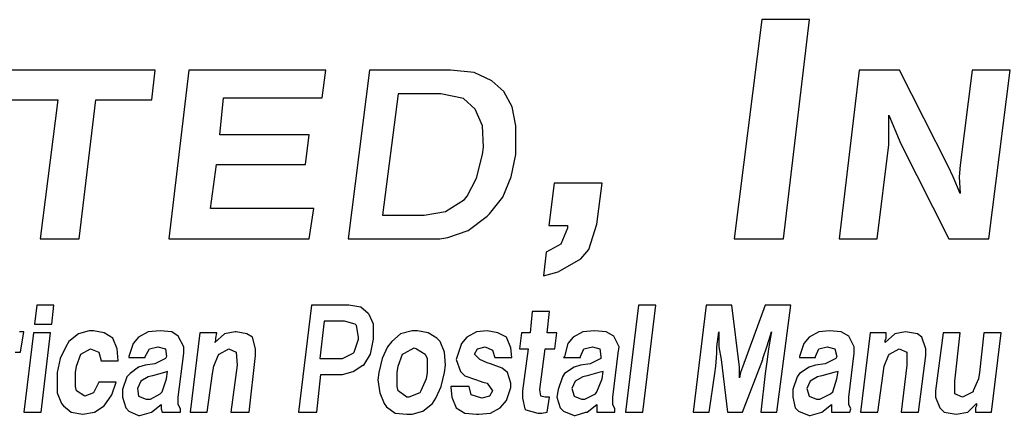
# Model space of a CAD drawing. Units: inches. Extents: x 8.9 to 19.4, y 6 to 14.
# Drawn here: x 14.1 to 14.8, y 6.5 to 6.7 of the extents above; entities that cross this region are included whole.
import ezdxf

# ---------------------------------------------------------------- set-up
doc = ezdxf.new("R2010")
doc.units = ezdxf.units.IN
doc.header["$MEASUREMENT"] = 0
doc.layers.add('TEXT', color=7, linetype='Continuous')

msp = doc.modelspace()

# ---------------------------------------------------------------- linework, layer by layer
at = {"layer": 'TEXT'}
for p, q in [((14.60119, 6.73882), (14.58193, 6.58472)), ((14.63478, 6.73882), (14.60119, 6.73882)), ((14.61649, 6.58472), (14.63478, 6.73882)), ((14.17518, 6.70333), (14.06988, 6.70333)), ((14.17267, 6.68244), (14.17518, 6.70333)), ((14.19883, 6.70333), (14.18473, 6.58472)), ((14.29499, 6.70333), (14.19883, 6.70333)), ((14.29248, 6.68372), (14.29493, 6.70333)), ((14.32562, 6.70333), (14.31069, 6.58472)), ((14.38245, 6.70333), (14.32562, 6.70333)), ((14.39916, 6.70166), (14.38245, 6.70333)), ((14.66961, 6.70333), (14.65551, 6.58472)), ((14.69803, 6.70333), (14.66961, 6.70333)), ((14.73229, 6.63564), (14.69803, 6.70333)), ((14.74901, 6.70333), (14.74065, 6.63647)), ((14.77575, 6.70333), (14.74901, 6.70333)), ((14.76082, 6.58472), (14.77575, 6.70333)), ((14.4117, 6.69581), (14.39916, 6.70166)), ((14.42006, 6.68829), (14.4117, 6.69581)), ((14.06738, 6.68244), (14.10665, 6.68244)), ((14.10665, 6.68244), (14.09423, 6.58472)), ((14.1218, 6.58472), (14.1334, 6.68244)), ((14.1334, 6.68244), (14.17267, 6.68244)), ((14.22061, 6.65781), (14.22312, 6.68372)), ((14.22312, 6.68372), (14.29248, 6.68372)), ((14.34568, 6.68661), (14.33482, 6.60137)), ((14.37576, 6.68661), (14.34568, 6.68661)), ((14.39164, 6.68327), (14.37576, 6.68661)), ((14.4, 6.67575), (14.39164, 6.68327)), ((14.42591, 6.67742), (14.42006, 6.68829)), ((14.40501, 6.66405), (14.4, 6.67575)), ((14.42841, 6.66405), (14.42591, 6.67742)), ((14.69051, 6.65904), (14.69051, 6.67157)), ((14.69051, 6.67157), (14.69469, 6.66154)), ((14.40585, 6.64901), (14.40501, 6.66405)), ((14.42841, 6.64817), (14.42841, 6.66405)), ((14.69469, 6.66154), (14.69886, 6.65152)), ((14.28329, 6.65781), (14.22061, 6.65781)), ((14.28078, 6.63692), (14.28329, 6.65781)), ((14.69051, 6.65068), (14.69051, 6.65904)), ((14.40501, 6.64399), (14.40585, 6.64901)), ((14.42841, 6.64399), (14.42841, 6.64817)), ((14.68226, 6.58472), (14.69051, 6.65068)), ((14.69886, 6.65152), (14.73267, 6.58472)), ((14.40084, 6.62728), (14.40501, 6.64399)), ((14.42507, 6.62812), (14.42841, 6.64399)), ((14.21393, 6.606), (14.21811, 6.63692)), ((14.21811, 6.63692), (14.28078, 6.63692)), ((14.73563, 6.62812), (14.73229, 6.63564)), ((14.74065, 6.63647), (14.73981, 6.62812)), ((14.39415, 6.61474), (14.40084, 6.62728)), ((14.41922, 6.61391), (14.42507, 6.62812)), ((14.74065, 6.61642), (14.73563, 6.62812)), ((14.73981, 6.62812), (14.74065, 6.61642)), ((14.45541, 6.62385), (14.45167, 6.59397)), ((14.48903, 6.62385), (14.45541, 6.62385)), ((14.48529, 6.5949), (14.48903, 6.62385)), ((14.39248, 6.61224), (14.39415, 6.61474)), ((14.41003, 6.60221), (14.41922, 6.61391)), ((14.28663, 6.606), (14.21393, 6.606)), ((14.28336, 6.58472), (14.28663, 6.606)), ((14.37911, 6.60388), (14.39248, 6.61224)), ((14.33482, 6.60137), (14.36407, 6.60137)), ((14.36407, 6.60137), (14.37911, 6.60388)), ((14.39499, 6.59051), (14.40836, 6.60054)), ((14.40836, 6.60054), (14.41003, 6.60221)), ((14.45167, 6.59397), (14.46475, 6.59397)), ((14.46475, 6.5921), (14.46008, 6.58089)), ((14.46475, 6.59397), (14.46475, 6.5921)), ((14.47969, 6.57716), (14.48529, 6.5949)), ((14.37499, 6.58472), (14.38078, 6.5855)), ((14.38078, 6.5855), (14.39499, 6.59051)), ((14.09423, 6.58472), (14.1218, 6.58472)), ((14.18473, 6.58472), (14.28336, 6.58472)), ((14.31069, 6.58472), (14.37499, 6.58472)), ((14.46008, 6.58089), (14.4498, 6.57529)), ((14.58193, 6.58472), (14.61649, 6.58472)), ((14.65551, 6.58472), (14.68226, 6.58472)), ((14.73267, 6.58472), (14.76082, 6.58472)), ((14.4498, 6.57529), (14.44794, 6.55848)), ((14.47408, 6.57062), (14.47969, 6.57716)), ((14.45821, 6.56128), (14.47408, 6.57062)), ((14.44794, 6.55848), (14.45821, 6.56128)), ((14.09187, 6.53805), (14.09036, 6.52448)), ((14.10392, 6.53805), (14.09187, 6.53805)), ((14.10242, 6.52448), (14.10392, 6.53805)), ((14.28479, 6.53805), (14.27575, 6.46269)), ((14.31116, 6.53805), (14.28479, 6.53805)), ((14.31945, 6.53654), (14.31116, 6.53805)), ((14.51464, 6.53805), (14.50559, 6.46269)), ((14.5267, 6.53805), (14.51464, 6.53805)), ((14.51765, 6.46269), (14.5267, 6.53805)), ((14.56211, 6.53805), (14.55307, 6.46269)), ((14.5802, 6.53805), (14.56211, 6.53805)), ((14.58548, 6.49434), (14.5802, 6.53805)), ((14.60356, 6.53805), (14.58774, 6.49434)), ((14.62165, 6.53805), (14.60356, 6.53805)), ((14.61185, 6.46269), (14.62165, 6.53805)), ((14.32473, 6.53202), (14.31945, 6.53654)), ((14.32548, 6.53126), (14.32473, 6.53202)), ((14.3285, 6.52448), (14.32548, 6.53126)), ((14.44003, 6.53352), (14.43852, 6.51845)), ((14.45209, 6.53352), (14.44003, 6.53352)), ((14.45058, 6.51845), (14.45209, 6.53352)), ((14.09036, 6.52448), (14.10242, 6.52448)), ((14.29383, 6.52674), (14.29082, 6.50037)), ((14.30815, 6.52674), (14.29383, 6.52674)), ((14.31569, 6.52448), (14.30815, 6.52674)), ((14.31644, 6.52373), (14.31569, 6.52448)), ((14.31795, 6.51544), (14.31644, 6.52373)), ((14.3285, 6.51468), (14.3285, 6.52448)), ((14.08282, 6.51921), (14.07981, 6.51921)), ((14.08056, 6.50489), (14.08282, 6.51921)), ((14.08961, 6.51845), (14.08282, 6.46269)), ((14.10166, 6.51845), (14.08961, 6.51845)), ((14.09488, 6.46269), (14.10166, 6.51845)), ((14.12126, 6.5177), (14.11447, 6.51242)), ((14.12879, 6.51996), (14.12126, 6.5177)), ((14.13181, 6.51996), (14.12879, 6.51996)), ((14.13934, 6.51845), (14.13181, 6.51996)), ((14.14537, 6.51468), (14.13934, 6.51845)), ((14.17024, 6.51921), (14.16346, 6.51544)), ((14.17853, 6.51996), (14.17024, 6.51921)), ((14.18682, 6.51921), (14.17853, 6.51996)), ((14.19134, 6.51619), (14.18682, 6.51921)), ((14.19511, 6.50866), (14.19134, 6.51619)), ((14.20641, 6.51845), (14.19963, 6.46269)), ((14.21847, 6.51845), (14.20641, 6.51845)), ((14.22375, 6.5177), (14.21696, 6.51167)), ((14.21772, 6.51468), (14.21847, 6.51845)), ((14.23128, 6.51921), (14.22375, 6.5177)), ((14.23204, 6.51921), (14.23128, 6.51921)), ((14.23957, 6.5177), (14.23204, 6.51921)), ((14.24334, 6.51544), (14.23957, 6.5177)), ((14.34734, 6.5177), (14.34131, 6.51242)), ((14.35563, 6.51996), (14.34734, 6.5177)), ((14.3594, 6.51996), (14.35563, 6.51996)), ((14.36693, 6.51845), (14.3594, 6.51996)), ((14.37296, 6.51468), (14.36693, 6.51845)), ((14.40084, 6.51921), (14.39406, 6.51544)), ((14.40838, 6.51996), (14.40084, 6.51921)), ((14.41592, 6.51845), (14.40838, 6.51996)), ((14.42194, 6.51544), (14.41592, 6.51845)), ((14.43249, 6.51845), (14.43099, 6.50715)), ((14.43852, 6.51845), (14.43249, 6.51845)), ((14.45736, 6.51845), (14.45058, 6.51845)), ((14.45586, 6.50715), (14.45736, 6.51845)), ((14.47545, 6.51921), (14.46867, 6.51544)), ((14.48374, 6.51996), (14.47545, 6.51921)), ((14.49203, 6.51921), (14.48374, 6.51996)), ((14.4973, 6.51619), (14.49203, 6.51921)), ((14.50107, 6.50866), (14.4973, 6.51619)), ((14.56965, 6.50866), (14.57116, 6.51921)), ((14.57116, 6.51921), (14.57116, 6.51845)), ((14.57116, 6.51845), (14.57116, 6.50866)), ((14.60507, 6.50941), (14.60808, 6.51921)), ((14.60808, 6.51921), (14.60733, 6.51544)), ((14.64124, 6.51921), (14.63446, 6.51544)), ((14.64878, 6.51996), (14.64124, 6.51921)), ((14.65707, 6.51921), (14.64878, 6.51996)), ((14.66234, 6.51619), (14.65707, 6.51921)), ((14.66611, 6.50866), (14.66234, 6.51619)), ((14.67742, 6.51845), (14.67063, 6.46269)), ((14.68872, 6.51845), (14.67742, 6.51845)), ((14.69475, 6.5177), (14.68797, 6.51167)), ((14.68872, 6.51468), (14.68872, 6.51845)), ((14.70229, 6.51921), (14.69475, 6.5177)), ((14.71057, 6.5177), (14.70229, 6.51921)), ((14.70229, 6.51921), (14.70229, 6.51921)), ((14.71359, 6.51544), (14.71057, 6.5177)), ((14.72866, 6.51845), (14.72339, 6.47776)), ((14.74072, 6.51845), (14.72866, 6.51845)), ((14.73695, 6.48454), (14.74072, 6.51845)), ((14.7573, 6.51845), (14.75428, 6.49057)), ((14.76936, 6.51845), (14.7573, 6.51845)), ((14.76257, 6.46269), (14.76936, 6.51845)), ((14.11447, 6.51242), (14.11221, 6.50866)), ((14.14839, 6.50715), (14.14537, 6.51468)), ((14.15969, 6.51092), (14.15668, 6.50187)), ((14.16346, 6.51544), (14.15969, 6.51092)), ((14.21696, 6.51167), (14.21772, 6.51318)), ((14.21772, 6.51318), (14.21772, 6.51468)), ((14.2456, 6.50715), (14.24334, 6.51544)), ((14.31493, 6.50489), (14.31795, 6.51393)), ((14.31795, 6.51393), (14.31795, 6.51544)), ((14.32624, 6.50338), (14.3285, 6.51393)), ((14.3285, 6.51393), (14.3285, 6.51468)), ((14.34131, 6.51242), (14.33829, 6.50866)), ((14.37522, 6.51242), (14.37296, 6.51468)), ((14.37824, 6.50489), (14.37522, 6.51242)), ((14.39029, 6.51092), (14.38728, 6.50187)), ((14.39406, 6.51544), (14.39029, 6.51092)), ((14.42496, 6.5079), (14.42194, 6.51544)), ((14.4649, 6.51092), (14.46264, 6.50187)), ((14.46867, 6.51544), (14.4649, 6.51092)), ((14.60206, 6.50037), (14.60507, 6.50941)), ((14.60507, 6.50941), (14.60507, 6.50941)), ((14.60733, 6.51544), (14.60582, 6.50564)), ((14.63069, 6.51092), (14.62768, 6.50187)), ((14.63446, 6.51544), (14.63069, 6.51092)), ((14.68797, 6.51318), (14.68872, 6.51468)), ((14.68797, 6.51167), (14.68797, 6.51318)), ((14.7166, 6.50715), (14.71359, 6.51544)), ((14.07679, 6.50489), (14.08056, 6.50489)), ((14.11221, 6.50866), (14.10845, 6.50037)), ((14.11975, 6.49509), (14.12276, 6.50338)), ((14.12276, 6.50338), (14.12955, 6.50715)), ((14.12276, 6.50338), (14.12276, 6.50338)), ((14.12955, 6.50715), (14.13557, 6.50489)), ((14.13557, 6.50489), (14.13708, 6.49886)), ((14.14914, 6.49886), (14.14839, 6.50715)), ((14.16798, 6.50187), (14.17099, 6.50715)), ((14.17099, 6.50715), (14.17702, 6.50866)), ((14.17702, 6.50866), (14.1823, 6.50715)), ((14.1823, 6.50715), (14.18305, 6.50187)), ((14.19134, 6.47324), (14.19511, 6.50413)), ((14.19511, 6.50413), (14.19511, 6.50866)), ((14.21621, 6.49509), (14.21923, 6.50263)), ((14.21923, 6.50263), (14.21998, 6.50338)), ((14.21998, 6.50338), (14.22676, 6.50715)), ((14.22676, 6.50715), (14.23204, 6.50489)), ((14.23204, 6.50489), (14.23279, 6.49584)), ((14.24108, 6.46269), (14.2456, 6.50263)), ((14.2456, 6.50263), (14.2456, 6.50715)), ((14.30664, 6.50037), (14.31418, 6.50413)), ((14.31418, 6.50413), (14.31493, 6.50489)), ((14.32172, 6.49584), (14.32624, 6.50338)), ((14.33829, 6.50866), (14.33453, 6.50037)), ((14.34583, 6.49509), (14.34884, 6.50338)), ((14.34884, 6.50338), (14.35035, 6.50413)), ((14.35035, 6.50413), (14.35713, 6.5079)), ((14.35713, 6.5079), (14.35864, 6.50715)), ((14.35864, 6.50715), (14.36467, 6.50338)), ((14.36467, 6.50338), (14.36618, 6.50037)), ((14.37899, 6.49584), (14.37824, 6.50489)), ((14.39934, 6.50338), (14.4016, 6.50715)), ((14.4031, 6.49961), (14.39934, 6.50338)), ((14.4016, 6.50715), (14.40687, 6.50866)), ((14.40687, 6.50866), (14.41215, 6.50639)), ((14.41215, 6.50639), (14.41365, 6.50112)), ((14.42571, 6.50112), (14.42496, 6.5079)), ((14.43099, 6.50715), (14.43702, 6.50715)), ((14.43702, 6.50715), (14.43325, 6.47776)), ((14.44531, 6.47851), (14.44907, 6.50715)), ((14.44907, 6.50715), (14.45586, 6.50715)), ((14.47394, 6.50187), (14.4762, 6.50715)), ((14.4762, 6.50715), (14.48223, 6.50866)), ((14.48223, 6.50866), (14.48751, 6.50715)), ((14.48751, 6.50715), (14.48826, 6.50187)), ((14.49655, 6.47324), (14.50032, 6.50413)), ((14.50032, 6.50413), (14.50107, 6.50866)), ((14.5689, 6.49509), (14.56965, 6.50413)), ((14.56965, 6.50413), (14.56965, 6.50866)), ((14.57116, 6.50866), (14.57267, 6.49961)), ((14.57116, 6.50866), (14.57116, 6.50866)), ((14.60582, 6.50564), (14.60507, 6.49961)), ((14.63898, 6.50187), (14.64124, 6.50715)), ((14.64124, 6.50715), (14.64727, 6.50866)), ((14.64727, 6.50866), (14.65255, 6.50715)), ((14.65255, 6.50715), (14.65405, 6.50187)), ((14.66234, 6.47324), (14.66611, 6.50413)), ((14.66611, 6.50413), (14.66611, 6.50866)), ((14.68721, 6.49509), (14.69023, 6.50263)), ((14.69023, 6.50263), (14.69098, 6.50338)), ((14.69098, 6.50338), (14.69776, 6.50715)), ((14.69776, 6.50715), (14.70304, 6.50489)), ((14.70304, 6.50489), (14.70304, 6.49584)), ((14.71133, 6.46269), (14.7166, 6.50263)), ((14.7166, 6.50263), (14.7166, 6.50715)), ((14.10845, 6.50037), (14.10618, 6.49057)), ((14.13708, 6.49886), (14.14914, 6.49886)), ((14.15668, 6.50187), (14.15668, 6.50112)), ((14.15668, 6.50112), (14.16798, 6.50112)), ((14.16798, 6.49584), (14.16346, 6.49434)), ((14.16798, 6.50112), (14.16798, 6.50187)), ((14.17476, 6.4966), (14.16798, 6.49584)), ((14.1823, 6.50037), (14.17476, 6.4966)), ((14.18305, 6.50187), (14.1823, 6.50037)), ((14.23279, 6.49584), (14.22827, 6.46269)), ((14.29082, 6.50037), (14.30514, 6.50037)), ((14.30514, 6.50037), (14.30664, 6.50037)), ((14.31418, 6.49132), (14.32096, 6.49584)), ((14.32096, 6.49584), (14.32172, 6.49584)), ((14.33453, 6.50037), (14.33227, 6.49057)), ((14.36618, 6.50037), (14.36618, 6.49057)), ((14.37824, 6.49057), (14.37899, 6.49584)), ((14.38728, 6.50187), (14.38653, 6.49961)), ((14.38653, 6.49961), (14.38954, 6.49132)), ((14.40838, 6.49735), (14.4031, 6.49961)), ((14.41064, 6.4966), (14.40838, 6.49735)), ((14.41893, 6.49358), (14.41064, 6.4966)), ((14.41365, 6.50112), (14.42571, 6.50112)), ((14.46264, 6.50187), (14.46189, 6.50112)), ((14.46189, 6.50112), (14.47394, 6.50112)), ((14.47394, 6.49584), (14.46942, 6.49434)), ((14.47394, 6.50112), (14.47394, 6.50187)), ((14.48073, 6.4966), (14.47394, 6.49584)), ((14.48826, 6.50037), (14.48073, 6.4966)), ((14.48826, 6.50187), (14.48826, 6.50037)), ((14.57267, 6.49961), (14.57719, 6.46269)), ((14.58774, 6.46269), (14.60206, 6.49961)), ((14.60206, 6.49961), (14.60206, 6.50037)), ((14.60507, 6.49961), (14.60356, 6.48982)), ((14.62768, 6.50187), (14.62768, 6.50112)), ((14.62768, 6.50112), (14.63898, 6.50112)), ((14.63898, 6.49584), (14.63446, 6.49434)), ((14.63898, 6.50112), (14.63898, 6.50187)), ((14.64576, 6.4966), (14.63898, 6.49584)), ((14.6533, 6.50037), (14.64576, 6.4966)), ((14.65405, 6.50187), (14.6533, 6.50037)), ((14.70304, 6.49584), (14.69927, 6.46269)), ((14.10618, 6.49057), (14.10618, 6.48529)), ((14.119, 6.49057), (14.11975, 6.49509)), ((14.119, 6.48077), (14.119, 6.49057)), ((14.15743, 6.48982), (14.15517, 6.48755)), ((14.16346, 6.49434), (14.15743, 6.48982)), ((14.17326, 6.48831), (14.17024, 6.48755)), ((14.18154, 6.49057), (14.17326, 6.48831)), ((14.18381, 6.49132), (14.18154, 6.49057)), ((14.18305, 6.48605), (14.18381, 6.49132)), ((14.21169, 6.46269), (14.21546, 6.48982)), ((14.21546, 6.48982), (14.21621, 6.49509)), ((14.28856, 6.46269), (14.29157, 6.48906)), ((14.29157, 6.48906), (14.30589, 6.48906)), ((14.30589, 6.48906), (14.30664, 6.48906)), ((14.30664, 6.48906), (14.31418, 6.49132)), ((14.33227, 6.49057), (14.33151, 6.48529)), ((14.34508, 6.49057), (14.34583, 6.49509)), ((14.34508, 6.48077), (14.34508, 6.49057)), ((14.36618, 6.49057), (14.36542, 6.48605)), ((14.37597, 6.48077), (14.37824, 6.49057)), ((14.38954, 6.49132), (14.39255, 6.48831)), ((14.39255, 6.48831), (14.40084, 6.48529)), ((14.4227, 6.49057), (14.41893, 6.49358)), ((14.42496, 6.48303), (14.4227, 6.49057)), ((14.46264, 6.48982), (14.46113, 6.48755)), ((14.46942, 6.49434), (14.46264, 6.48982)), ((14.47846, 6.48831), (14.47545, 6.48755)), ((14.48675, 6.49057), (14.47846, 6.48831)), ((14.48977, 6.49132), (14.48675, 6.49057)), ((14.48902, 6.48605), (14.48977, 6.49132)), ((14.56438, 6.46269), (14.56814, 6.48982)), ((14.56814, 6.48982), (14.5689, 6.49509)), ((14.58548, 6.48982), (14.58548, 6.49434)), ((14.58623, 6.49057), (14.58548, 6.4868)), ((14.58548, 6.4868), (14.58548, 6.48982)), ((14.58774, 6.49434), (14.58623, 6.49057)), ((14.60356, 6.48982), (14.60055, 6.46269)), ((14.62768, 6.48982), (14.62617, 6.48755)), ((14.63446, 6.49434), (14.62768, 6.48982)), ((14.6435, 6.48831), (14.64049, 6.48755)), ((14.65179, 6.49057), (14.6435, 6.48831)), ((14.65481, 6.49132), (14.65179, 6.49057)), ((14.65405, 6.48605), (14.65481, 6.49132)), ((14.68269, 6.46269), (14.68646, 6.48982)), ((14.68646, 6.48982), (14.68721, 6.49509)), ((14.75428, 6.49057), (14.75353, 6.48605)), ((14.10618, 6.48529), (14.10618, 6.47625)), ((14.13557, 6.48379), (14.13181, 6.47625)), ((14.14763, 6.48379), (14.13557, 6.48379)), ((14.14462, 6.47474), (14.14763, 6.48379)), ((14.15517, 6.48755), (14.15215, 6.47851)), ((14.16497, 6.48454), (14.1627, 6.47926)), ((14.17024, 6.48755), (14.16497, 6.48454)), ((14.18004, 6.477), (14.18305, 6.48605)), ((14.33151, 6.48529), (14.33302, 6.47625)), ((14.36542, 6.48605), (14.36166, 6.47776)), ((14.40084, 6.48529), (14.40537, 6.48379)), ((14.40537, 6.48379), (14.40838, 6.48303)), ((14.40838, 6.48303), (14.41215, 6.47776)), ((14.42496, 6.48002), (14.42496, 6.48303)), ((14.46113, 6.48755), (14.45812, 6.47851)), ((14.47018, 6.48454), (14.46791, 6.47926)), ((14.47545, 6.48755), (14.47018, 6.48454)), ((14.48525, 6.477), (14.48902, 6.48605)), ((14.62617, 6.48755), (14.62316, 6.47851)), ((14.63521, 6.48454), (14.63295, 6.47926)), ((14.64049, 6.48755), (14.63521, 6.48454)), ((14.65104, 6.477), (14.65405, 6.48605)), ((14.73695, 6.4755), (14.73695, 6.48454)), ((14.75353, 6.48605), (14.74976, 6.47776)), ((14.10618, 6.47625), (14.1092, 6.46871)), ((14.11975, 6.47776), (14.119, 6.48077)), ((14.12578, 6.47399), (14.11975, 6.47776)), ((14.13181, 6.47625), (14.12578, 6.47399)), ((14.13934, 6.46721), (14.14462, 6.47474)), ((14.15215, 6.47851), (14.15215, 6.47324)), ((14.1627, 6.47926), (14.16346, 6.47399)), ((14.17175, 6.47173), (14.17853, 6.4755)), ((14.17853, 6.4755), (14.18004, 6.477)), ((14.33302, 6.47625), (14.33603, 6.46871)), ((14.34583, 6.47776), (14.34508, 6.48077)), ((14.35186, 6.47324), (14.34583, 6.47776)), ((14.3609, 6.47625), (14.35337, 6.47324)), ((14.36166, 6.47776), (14.3609, 6.47625)), ((14.37221, 6.47248), (14.37597, 6.48077)), ((14.38276, 6.48077), (14.38276, 6.48002)), ((14.39557, 6.48077), (14.38276, 6.48077)), ((14.38276, 6.48002), (14.38351, 6.47324)), ((14.39708, 6.47474), (14.39557, 6.48077)), ((14.40461, 6.47248), (14.39708, 6.47474)), ((14.41215, 6.47776), (14.40989, 6.47399)), ((14.42194, 6.47098), (14.42496, 6.48002)), ((14.43325, 6.47776), (14.43325, 6.47248)), ((14.44606, 6.47399), (14.44531, 6.47851)), ((14.45812, 6.47851), (14.45736, 6.47324)), ((14.46791, 6.47926), (14.46942, 6.47399)), ((14.47696, 6.47173), (14.48449, 6.4755)), ((14.48449, 6.4755), (14.48525, 6.477)), ((14.62316, 6.47851), (14.62316, 6.47324)), ((14.63295, 6.47926), (14.63446, 6.47399)), ((14.642, 6.47173), (14.64953, 6.4755)), ((14.64953, 6.4755), (14.65104, 6.477)), ((14.72339, 6.47776), (14.72339, 6.47324)), ((14.74223, 6.47324), (14.73695, 6.4755)), ((14.74976, 6.477), (14.74223, 6.47324)), ((14.74976, 6.47776), (14.74976, 6.477)), ((14.1092, 6.46871), (14.11071, 6.46721)), ((14.12578, 6.47399), (14.12578, 6.47399)), ((14.15215, 6.47324), (14.15442, 6.4657)), ((14.16346, 6.47399), (14.16873, 6.47173)), ((14.16873, 6.47173), (14.17175, 6.47173)), ((14.1725, 6.46269), (14.17928, 6.46796)), ((14.17928, 6.46796), (14.17928, 6.46721)), ((14.19134, 6.46796), (14.19134, 6.47324)), ((14.19285, 6.46495), (14.19134, 6.46796)), ((14.33603, 6.46871), (14.33754, 6.46645)), ((14.35337, 6.47324), (14.35186, 6.47324)), ((14.36316, 6.46344), (14.36995, 6.46871)), ((14.36995, 6.46871), (14.37221, 6.47248)), ((14.38351, 6.47324), (14.38653, 6.4657)), ((14.40989, 6.47399), (14.40461, 6.47248)), ((14.40461, 6.47248), (14.40461, 6.47248)), ((14.41742, 6.4657), (14.42194, 6.47098)), ((14.43325, 6.47248), (14.43476, 6.46495)), ((14.44907, 6.47324), (14.44606, 6.47399)), ((14.45209, 6.47324), (14.44907, 6.47324)), ((14.45058, 6.46269), (14.45209, 6.47324)), ((14.45736, 6.47324), (14.45962, 6.4657)), ((14.46942, 6.47399), (14.4747, 6.47173)), ((14.4747, 6.47173), (14.47696, 6.47173)), ((14.47846, 6.46269), (14.48525, 6.46796)), ((14.48525, 6.46796), (14.48525, 6.46721)), ((14.49655, 6.46796), (14.49655, 6.47324)), ((14.49806, 6.46495), (14.49655, 6.46796)), ((14.62316, 6.47324), (14.62466, 6.4657)), ((14.63446, 6.47399), (14.63974, 6.47173)), ((14.63974, 6.47173), (14.642, 6.47173)), ((14.6435, 6.46269), (14.65029, 6.46796)), ((14.65029, 6.46796), (14.65029, 6.46721)), ((14.66234, 6.46796), (14.66234, 6.47324)), ((14.66385, 6.46495), (14.66234, 6.46796)), ((14.72339, 6.47324), (14.7264, 6.4657)), ((14.74599, 6.46269), (14.75202, 6.46871)), ((14.75202, 6.46871), (14.75202, 6.46721)), ((14.08282, 6.46269), (14.09488, 6.46269)), ((14.11071, 6.46721), (14.11598, 6.46269)), ((14.11598, 6.46269), (14.12427, 6.46118)), ((14.12427, 6.46118), (14.13256, 6.46269)), ((14.12427, 6.46118), (14.12427, 6.46118)), ((14.13256, 6.46269), (14.13934, 6.46721)), ((14.15442, 6.4657), (14.15668, 6.46344)), ((14.15668, 6.46344), (14.16346, 6.46042)), ((14.16421, 6.46042), (14.1725, 6.46269)), ((14.1725, 6.46269), (14.1725, 6.46269)), ((14.17928, 6.46721), (14.17928, 6.46495)), ((14.17928, 6.46495), (14.18004, 6.46269)), ((14.18004, 6.46269), (14.19285, 6.46269)), ((14.19285, 6.46269), (14.19285, 6.46495)), ((14.19963, 6.46269), (14.21169, 6.46269)), ((14.22827, 6.46269), (14.24108, 6.46269)), ((14.27575, 6.46269), (14.28856, 6.46269)), ((14.33754, 6.46645), (14.34357, 6.46193)), ((14.34357, 6.46193), (14.35186, 6.46118)), ((14.35186, 6.46118), (14.35563, 6.46118)), ((14.35563, 6.46118), (14.36316, 6.46344)), ((14.38653, 6.4657), (14.39255, 6.46193)), ((14.38653, 6.4657), (14.38653, 6.4657)), ((14.39255, 6.46193), (14.40084, 6.46118)), ((14.40084, 6.46118), (14.40235, 6.46118)), ((14.40235, 6.46118), (14.41064, 6.46193)), ((14.41064, 6.46193), (14.41742, 6.4657)), ((14.43476, 6.46495), (14.43551, 6.46419)), ((14.43551, 6.46419), (14.4438, 6.46193)), ((14.4438, 6.46193), (14.44681, 6.46193)), ((14.44681, 6.46193), (14.45058, 6.46269)), ((14.45962, 6.4657), (14.46189, 6.46344)), ((14.46189, 6.46344), (14.46942, 6.46042)), ((14.47018, 6.46042), (14.47771, 6.46269)), ((14.47771, 6.46269), (14.47846, 6.46269)), ((14.48525, 6.46721), (14.48525, 6.46495)), ((14.48525, 6.46495), (14.48525, 6.46269)), ((14.48525, 6.46269), (14.49806, 6.46269)), ((14.49806, 6.46269), (14.49806, 6.46495)), ((14.50559, 6.46269), (14.51765, 6.46269)), ((14.55307, 6.46269), (14.56438, 6.46269)), ((14.57719, 6.46269), (14.58774, 6.46269)), ((14.60055, 6.46269), (14.61185, 6.46269)), ((14.62466, 6.4657), (14.62692, 6.46344)), ((14.62692, 6.46344), (14.63446, 6.46042)), ((14.63521, 6.46042), (14.6435, 6.46269)), ((14.6435, 6.46269), (14.6435, 6.46269)), ((14.65029, 6.46721), (14.65029, 6.46495)), ((14.65029, 6.46495), (14.65029, 6.46269)), ((14.65029, 6.46269), (14.6631, 6.46269)), ((14.6631, 6.46269), (14.66385, 6.46495)), ((14.67063, 6.46269), (14.68269, 6.46269)), ((14.69927, 6.46269), (14.71133, 6.46269)), ((14.7264, 6.4657), (14.72941, 6.46269)), ((14.72941, 6.46269), (14.7377, 6.46118)), ((14.7377, 6.46118), (14.74599, 6.46269)), ((14.7377, 6.46118), (14.7377, 6.46118)), ((14.75202, 6.46721), (14.75127, 6.4657)), ((14.75127, 6.4657), (14.75127, 6.46269)), ((14.75127, 6.46269), (14.76257, 6.46269)), ((14.16346, 6.46042), (14.16421, 6.46042)), ((14.46942, 6.46042), (14.47018, 6.46042)), ((14.63446, 6.46042), (14.63521, 6.46042))]:
    msp.add_line(p, q, dxfattribs=at)

doc.saveas('drawing.dxf')
